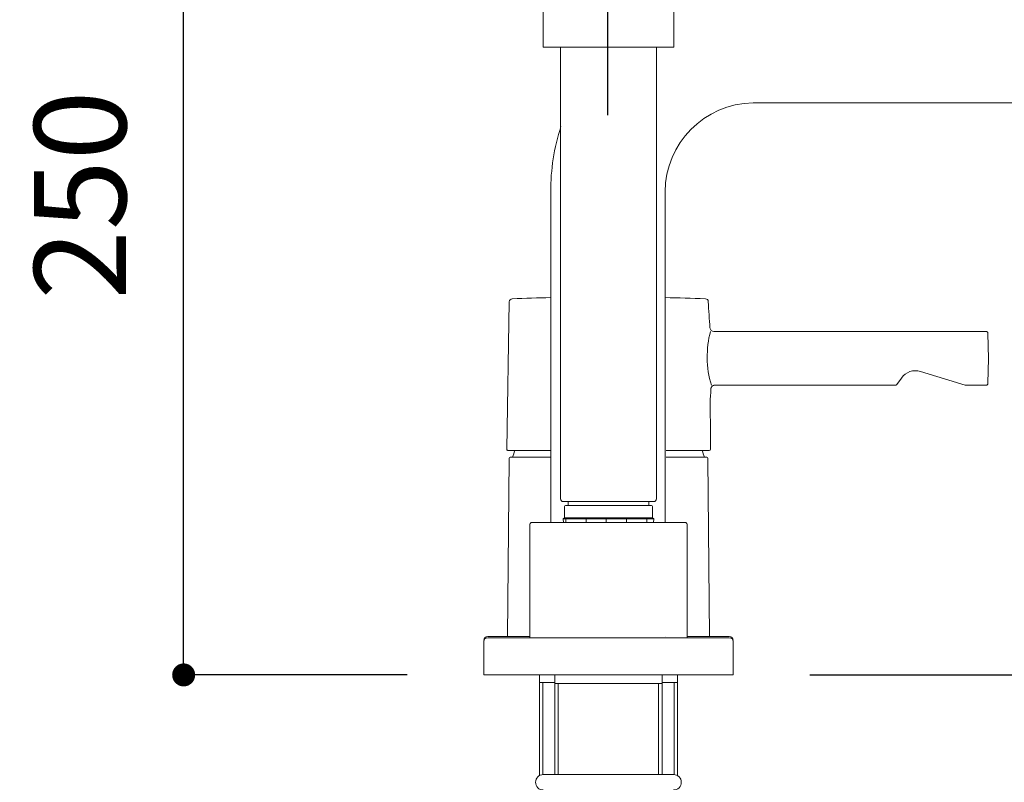
# Model space of a CAD drawing. Units: millimetres. Extents: x 0 to 2100, y 0 to 2970.
# Drawn here: x 1360 to 1617, y 1566 to 1765 of the extents above; entities that cross this region are included whole.
import ezdxf

# ---------------------------------------------------------------- set-up
doc = ezdxf.new("R2010")
doc.units = ezdxf.units.MM
doc.header["$LTSCALE"] = 50
doc.header["$PDMODE"] = 1
doc.header["$PDSIZE"] = -2
doc.layers.add('DIM', color=3, linetype='Continuous', lineweight=13)
doc.layers.add('MODEL', color=7, linetype='Continuous', lineweight=20)
doc.styles.add('ＭＳ ゴシック', font='msgothic.ttc', dxfattribs={"bigfont": 'ＭＳ ゴシック'})
doc.dimstyles.new('tfrom線あり', dxfattribs={"dimtxt": 24, "dimasz": 6, "dimexe": 0, "dimexo": 20, "dimgap": 15, "dimtad": 1, "dimdec": 0, "dimzin": 11, "dimdsep": 46, "dimtxsty": 'ＭＳ ゴシック', "dimblk": 'DOT', "dimcen": 0, "dimazin": 0, "dimtfac": 1, "dimtdec": 1, "dimtix": 1, "dimtofl": 0, "dimtmove": 0, "dimatfit": 0, "dimldrblk": 'DOT', "dimfxl": 1, "dimfrac": 2, "dimtolj": 1, "dimtzin": 11, "dimarcsym": 0})

# ---------------------------------------------------------------- blocks, each defined once
blk = doc.blocks.new('_DOT')
at = {"color": 0, "linetype": 'ByBlock', "lineweight": -2}
blk.add_line((-0.5, 0), (-1, 0), dxfattribs=at)
at = {"color": 0, "linetype": 'ByBlock', "lineweight": -2, "const_width": 0.5}
blk.add_lwpolyline([(-0.25, 0, 1), (0.25, 0, 1)], format="xyb", close=True, dxfattribs=at)
blk = doc.blocks.new('*D95')
at = {"layer": 'Defpoints', "color": 0}
for p in [(1733.95, 1922.89), (1513.96, 1844.39), (1733.95, 1735.48)]:
    blk.add_point(p, dxfattribs=at)
at = {"layer": 'DIM', "color": 0, "lineweight": -2}
for p, q in [((1513.96, 1864.39), (1513.96, 1922.89)), ((1519.96, 1922.89), (1727.95, 1922.89)), ((1733.95, 1755.48), (1733.95, 1922.89))]:
    blk.add_line(p, q, dxfattribs=at)
at = {"layer": 'DIM', "color": 0, "lineweight": -2, "xscale": 6, "yscale": 6, "zscale": 6, "rotation": 180}
blk.add_blockref('_DOT', (1513.96, 1922.89), dxfattribs=at)
at = {"layer": 'DIM', "color": 0, "lineweight": -2, "xscale": 6, "yscale": 6, "zscale": 6}
blk.add_blockref('_DOT', (1733.95, 1922.89), dxfattribs=at)
at = {"layer": 'DIM', "color": 0, "ltscale": 0.05, "insert": (1625.95, 1949.89), "char_height": 24, "attachment_point": 5, "style": 'ＭＳ ゴシック'}
blk.add_mtext('\\A1;\\A1;220', dxfattribs=at)
blk = doc.blocks.new('*D96')
at = {"layer": 'Defpoints', "color": 0}
for p in [(1745.81, 1700.23), (1820.88, 1700.23), (1546.46, 1594.19)]:
    blk.add_point(p, dxfattribs=at)
at = {"layer": 'DIM', "color": 0, "lineweight": -2}
for p, q in [((1765.81, 1700.23), (1820.88, 1700.23)), ((1820.88, 1600.19), (1820.88, 1694.23))]:
    blk.add_line(p, q, dxfattribs=at)
at = {"layer": 'DIM', "color": 0, "lineweight": -2, "xscale": 6, "yscale": 6, "zscale": 6}
for p, rotation in [((1820.88, 1700.23), 90), ((1820.88, 1594.19), 270)]:
    blk.add_blockref('_DOT', p, dxfattribs=dict(at, rotation=rotation))
at = {"layer": 'DIM', "color": 0, "ltscale": 0.05, "insert": (1793.88, 1647.21), "char_height": 24, "attachment_point": 5, "rotation": 90, "style": 'ＭＳ ゴシック'}
blk.add_mtext('\\A1;\\A1;106', dxfattribs=at)
blk = doc.blocks.new('*D101')
at = {"layer": 'Defpoints', "color": 0}
for p in [(1403.19, 1844.39), (1491.17, 1844.39), (1481.46, 1594.19)]:
    blk.add_point(p, dxfattribs=at)
at = {"layer": 'DIM', "color": 0, "lineweight": -2}
for p, q in [((1471.17, 1844.39), (1403.19, 1844.39)), ((1403.19, 1600.19), (1403.19, 1838.39)), ((1461.46, 1594.19), (1403.19, 1594.19))]:
    blk.add_line(p, q, dxfattribs=at)
at = {"layer": 'DIM', "color": 0, "lineweight": -2, "xscale": 6, "yscale": 6, "zscale": 6}
for p, rotation in [((1403.19, 1844.39), 90), ((1403.19, 1594.19), 270)]:
    blk.add_blockref('_DOT', p, dxfattribs=dict(at, rotation=rotation))
at = {"layer": 'DIM', "color": 0, "ltscale": 0.05, "insert": (1376.19, 1719.29), "char_height": 24, "attachment_point": 5, "rotation": 90, "style": 'ＭＳ ゴシック'}
blk.add_mtext('\\A1;\\A1;250', dxfattribs=at)
blk = doc.blocks.new('*D112')
at = {"layer": 'Defpoints', "color": 0}
for p in [(1612.41, 1683.73), (1685.26, 1683.73), (1546.46, 1594.19)]:
    blk.add_point(p, dxfattribs=at)
at = {"layer": 'DIM', "color": 0, "lineweight": -2}
for p, q in [((1632.41, 1683.73), (1685.26, 1683.73)), ((1685.26, 1600.19), (1685.26, 1677.73)), ((1566.46, 1594.19), (1685.26, 1594.19))]:
    blk.add_line(p, q, dxfattribs=at)
at = {"layer": 'DIM', "color": 0, "lineweight": -2, "xscale": 6, "yscale": 6, "zscale": 6}
for p, rotation in [((1685.26, 1683.73), 90), ((1685.26, 1594.19), 270)]:
    blk.add_blockref('_DOT', p, dxfattribs=dict(at, rotation=rotation))
at = {"layer": 'DIM', "color": 0, "ltscale": 0.05, "insert": (1658.26, 1638.96), "char_height": 24, "attachment_point": 5, "rotation": 90, "style": 'ＭＳ ゴシック'}
blk.add_mtext('\\A1;\\A1;90', dxfattribs=at)
blk = doc.blocks.new('*D120')
at = {"layer": 'Defpoints', "color": 0}
for p in [(1710.81, 1822.81), (1710.81, 1731.15), (1513.81, 1720.12)]:
    blk.add_point(p, dxfattribs=at)
at = {"layer": 'DIM', "color": 0, "lineweight": -2, "ltscale": 0.05}
for p, q in [((1513.81, 1740.12), (1513.81, 1822.81)), ((1519.81, 1822.81), (1704.81, 1822.81)), ((1710.81, 1751.15), (1710.81, 1822.81))]:
    blk.add_line(p, q, dxfattribs=at)
at = {"layer": 'DIM', "color": 0, "lineweight": -2, "xscale": 6, "yscale": 6, "zscale": 6, "rotation": 180}
blk.add_blockref('_DOT', (1513.81, 1822.81), dxfattribs=at)
at = {"layer": 'DIM', "color": 0, "lineweight": -2, "xscale": 6, "yscale": 6, "zscale": 6}
blk.add_blockref('_DOT', (1710.81, 1822.81), dxfattribs=at)
at = {"layer": 'DIM', "color": 0, "ltscale": 0.05, "insert": (1612.31, 1849.81), "char_height": 24, "attachment_point": 5, "style": 'ＭＳ ゴシック'}
blk.add_mtext('\\A1;197', dxfattribs=at)

msp = doc.modelspace()

# ---------------------------------------------------------------- hatches: boundary and pattern name
at = {"layer": 'MODEL'}
h = msp.add_hatch(dxfattribs=at)
h.set_pattern_fill('NET', color=256, scale=1.666667, angle=180, style=0, pattern_type=2)
h.set_pattern_definition([(180, (2868.0583, 1228.901), (0, 5.291667), []), (90, (2868.0583, 1228.901), (5.291667, 2e-06), [])])
h.paths.add_polyline_path([(1502.16, 1634.89), (1525.76, 1634.89), (1525.71, 1633.94), (1502.21, 1633.94)])

# ---------------------------------------------------------------- linework, layer by layer
for p, q in [((1496.96, 1844.19), (1496.96, 1757.89)), ((1530.96, 1757.89), (1530.96, 1844.19)), ((1501.46, 1757.89), (1501.46, 1640.09)), ((1526.46, 1640.09), (1526.46, 1757.89)), ((1488.1, 1691.48), (1487.43, 1653.04)), ((1612.41, 1683.73), (1541.42, 1683.73)), ((1612.91, 1683.24), (1613.03, 1676.73)), ((1613.03, 1676.73), (1612.91, 1670.22)), ((1590.32, 1671.59), (1589.17, 1669.95)), ((1606.95, 1669.75), (1595.32, 1673.31)), ((1540.65, 1667.84), (1540.66, 1668.74)), ((1541.66, 1669.73), (1588.76, 1669.73)), ((1606.95, 1669.75), (1607.1, 1669.73)), ((1607.1, 1669.73), (1612.41, 1669.73)), ((1540.52, 1653.03), (1540.59, 1660.59)), ((1498.96, 1652.73), (1487.73, 1652.73)), ((1498.96, 1650.99), (1488.53, 1650.99)), ((1540.22, 1652.73), (1528.96, 1652.73)), ((1539.38, 1650.99), (1528.96, 1650.99)), ((1487.63, 1604.19), (1488.03, 1650.5)), ((1539.88, 1650.5), (1540.28, 1604.19)), ((1502.16, 1639.39), (1525.76, 1639.39)), ((1525.71, 1639.39), (1502.2, 1639.39)), ((1502.2, 1639.39), (1503.1, 1639.39)), ((1524.96, 1638.39), (1502.96, 1638.39)), ((1503.48, 1638.39), (1503.48, 1639.39)), ((1524.44, 1639.39), (1524.44, 1638.39)), ((1524.81, 1639.39), (1525.71, 1639.39)), ((1502.46, 1635.19), (1502.46, 1637.89)), ((1525.46, 1637.89), (1525.46, 1635.19)), ((1493.46, 1603.89), (1493.46, 1633.44)), ((1533.96, 1633.94), (1493.96, 1633.94)), ((1502.16, 1634.89), (1502.46, 1635.19)), ((1525.76, 1634.89), (1502.16, 1634.89)), ((1502.21, 1633.94), (1502.16, 1634.89)), ((1525.46, 1635.19), (1502.46, 1635.19)), ((1525.46, 1635.19), (1525.76, 1634.89)), ((1525.76, 1634.89), (1525.71, 1633.94)), ((1534.46, 1633.44), (1534.46, 1603.89)), ((1481.46, 1594.19), (1481.46, 1602.89)), ((1493.46, 1604.19), (1482.46, 1604.19)), ((1545.46, 1603.89), (1482.46, 1603.89)), ((1545.46, 1604.19), (1534.46, 1604.19)), ((1546.46, 1602.89), (1546.46, 1594.19)), ((1546.46, 1594.19), (1481.46, 1594.19)), ((1546.46, 1594.19), (1481.46, 1594.19)), ((1543.96, 1594.19), (1483.96, 1594.19)), ((1495.96, 1567.92), (1495.96, 1594.19)), ((1495.96, 1592.19), (1499.96, 1592.19)), ((1496.88, 1568.19), (1496.88, 1592.19)), ((1499.96, 1594.19), (1499.96, 1568.19)), ((1499.96, 1591.99), (1527.96, 1591.99)), ((1500.88, 1568.19), (1500.88, 1591.99)), ((1527.04, 1568.19), (1527.04, 1591.99)), ((1527.96, 1568.19), (1527.96, 1594.19)), ((1527.96, 1592.19), (1531.96, 1592.19)), ((1531.04, 1568.19), (1531.04, 1592.19)), ((1531.96, 1594.19), (1531.96, 1567.92)), ((1530.95, 1568.19), (1496.95, 1568.19))]:
    msp.add_line(p, q, dxfattribs=at)
at = {"layer": 'MODEL', "ltscale": 0.05}
msp.add_line((1496.96, 1757.89), (1530.96, 1757.89), dxfattribs=at)
at = {"layer": 'MODEL'}
for points in [[(1675.63, 1743.37), (1551.66, 1743.37)], [(1498.9, 1720.12), (1498.9, 1721.32)], [(1498.9, 1633.94), (1498.9, 1720.12)], [(1528.71, 1720.42), (1528.71, 1720.42)], [(1528.71, 1720.12), (1528.71, 1633.94)], [(1499.2, 1603.89), (1499.2, 1603.89)], [(1499.2, 1603.89), (1499.2, 1603.89)], [(1528.71, 1604.19), (1528.71, 1604.19)], [(1528.71, 1604.19), (1528.71, 1604.19)]]:
    msp.add_lwpolyline(points, dxfattribs=at)
at = {"layer": 'MODEL', "ltscale": 0.05}
for centre, radius, start, end in [((1552.11, 1719.97), 23.41, 91.1202, 179.6168), ((1551.82, 1720.56), 52.91, 161.7348, 180.4702)]:
    msp.add_arc(centre, radius, start, end, dxfattribs=at)
at = {"layer": 'MODEL'}
for centre, radius, start, end in [((1488.9, 1691.46), 0.8, 92.1465, 178.9999), ((1514.03, 1021.13), 671.61, 91.29027, 92.14642), ((1514.03, 1021.13), 671.61, 87.8513, 88.7475), ((1539.18, 1691.46), 0.8, 3.1741, 87.8665), ((1954.61, 1715.33), 415.32, 183.2888, 184.2343), ((1541.42, 1684.73), 1, 183.7845, 270), ((1567.04, 1676.98), 27.35, 165.6268, 180.4145), ((1564.34, 1677.03), 24.65, 180.5847, 197.1163), ((1594.01, 1669.01), 4.5, 72.9999, 145), ((1612.41, 1670.23), 0.5, 270.0037, 358.9902), ((1576.33, 1663.91), 35.9, 173.7164, 185.2836), ((1487.73, 1653.03), 0.3, 179, 270), ((1488.53, 1650.49), 0.5, 90, 179.4998), ((1513.96, 1642.89), 26.3, 158.0327, 162.0622), ((1513.96, 1642.89), 26.3, 17.9378, 21.9815), ((1539.38, 1650.49), 0.5, 0.5002, 90), ((1540.22, 1653.03), 0.3, 270, 359.5004), ((1502.16, 1640.09), 0.7, 180, 270), ((1502.96, 1637.89), 0.5, 90, 180), ((1524.96, 1637.89), 0.5, 0, 90), ((1525.76, 1640.09), 0.7, 270, 0), ((1493.96, 1633.44), 0.5, 90, 180), ((1533.96, 1633.44), 0.5, 0, 90), ((1482.46, 1603.19), 1, 90, 180), ((1482.46, 1602.89), 1, 90, 180), ((1545.46, 1603.19), 1, 0, 90), ((1545.46, 1602.89), 1, 0, 90), ((1496.95, 1566.19), 2, 90, 270), ((1530.95, 1566.19), 2, 270, 90)]:
    msp.add_arc(centre, radius, start, end, dxfattribs=at)
for points, weights in [([(1612.41, 1683.73), (1612.7, 1683.73), (1612.91, 1683.53), (1612.91, 1683.24)], [1.163242, 0.942866, 0.94562, 1.171502]), ([(1541.66, 1669.73), (1541.08, 1669.73), (1540.67, 1669.32), (1540.66, 1668.74)], [1.169464, 0.943512, 0.943512, 1.169464]), ([(1589.17, 1669.95), (1589.08, 1669.81), (1588.93, 1669.73), (1588.76, 1669.73)], [1.083818, 0.989193, 0.974687, 1.040299])]:
    msp.add_rational_spline(points, weights, degree=3, dxfattribs=at)

# ---------------------------------------------------------------- dimensions: what is measured, and where the dimension line sits
at = {"layer": 'DIM'}
for base, p1, p2, angle, override, picture, middle in [((1733.95, 1922.89), (1513.96, 1844.39), (1733.95, 1735.48), 180, {"dimpost": '<>'}, '*D95', (1625.95, 1922.89)), ((1403.19, 1844.39), (1481.46, 1594.19), (1491.17, 1844.39), 90, {"dimpost": '<>'}, '*D101', (1403.19, 1719.29)), ((1820.88, 1700.23), (1546.46, 1594.19), (1745.81, 1700.23), 90, {"dimpost": '<>', "dimse1": 1, "dimse2": 0}, '*D96', (1820.88, 1647.21)), ((1685.26, 1683.73), (1546.46, 1594.19), (1612.41, 1683.73), 90, {"dimpost": '<>'}, '*D112', (1685.26, 1638.96))]:
    dim = msp.add_linear_dim(base=base, p1=p1, p2=p2, angle=angle, text='\\A1;<>', dimstyle='tfrom線あり', override=override, dxfattribs=at)
    dim.commit()
    dim.dimension.update_dxf_attribs({"geometry": picture, "text_midpoint": middle, "dimtype": 160})
at = {"layer": 'DIM', "ltscale": 0.05}
dim = msp.add_linear_dim(base=(1710.81, 1822.81), p1=(1513.81, 1720.12), p2=(1710.81, 1731.15), dimstyle='tfrom線あり', override={"dimpost": '<>'}, dxfattribs=at)
dim.commit()
dim.dimension.update_dxf_attribs({"geometry": '*D120', "text_midpoint": (1612.31, 1849.81)})

doc.saveas('drawing.dxf')
